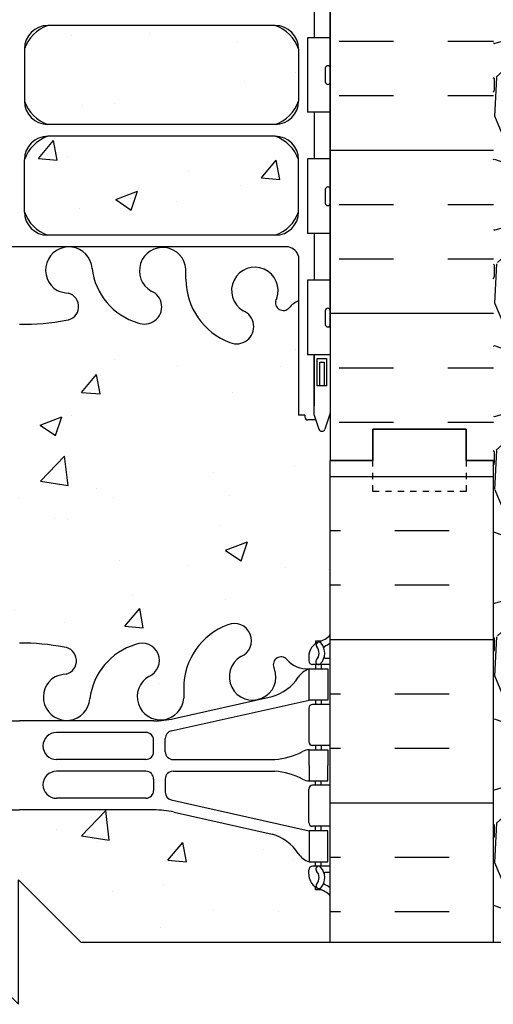
# Model space of a CAD drawing. Units: inches. Extents: x -6.4 to 46.3, y 55.7 to 149.5.
# Drawn here: x 20.4 to 28, y 84.5 to 100.3 of the extents above; entities that cross this region are included whole.
import ezdxf

# ---------------------------------------------------------------- set-up
doc = ezdxf.new("R2010")
doc.units = ezdxf.units.IN
doc.header["$LTSCALE"] = 0.5
doc.header["$MEASUREMENT"] = 0
doc.linetypes.add('DASHED2', pattern=[0.375, 0.25, -0.125])
for name, color, linetype in [('HATCH', 12, 'Continuous'), ('LINE18', 9, 'Continuous'), ('line25', 2, 'Continuous'), ('LINE50', 5, 'Continuous'), ('LINE9', 9, 'Continuous'), ('Web_Edge', 9, 'Continuous')]:
    doc.layers.add(name, color=color, linetype=linetype)

msp = doc.modelspace()

# ---------------------------------------------------------------- hatches: boundary and pattern name
at = {"layer": 'HATCH'}
h = msp.add_hatch(dxfattribs=at)
h.set_pattern_fill('AR-CONC', color=256, scale=0.5)
h.paths.add_polyline_path([(25.1801067, 145.8056047), (25.1801067, 145.8473307), (25.2701067, 145.8473307, 0.0884104074), (25.4161015, 145.9446346), (25.4161015, 147.9355653), (21.5239236, 147.9355468), (20.5239236, 148.9355468), (20.5239236, 146.9355468), (19.5239236, 147.9355468), (15.4161015, 147.9355664), (15.4161015, 145.9446424, 0.0884161507), (15.5621045, 145.8473307), (15.6521045, 145.8473307), (15.6521045, 145.8056047, -0.2490694202), (15.7621045, 145.5984815), (15.7621045, 145.5309815, -0.4142135624), (15.6996045, 145.4684815), (15.6521045, 145.4684815), (15.6521045, 145.3984815), (15.7571045, 145.3984815, -0.155528605), (15.9327974, 145.2644364, 0.1809141487), (16.3505186, 144.9530915), (17.9313141, 144.6001323, 0.0549743364), (18.2581846, 144.5640844), (20.4161056, 144.5640844), (22.5740266, 144.5640844, 0.0549743364), (22.900897, 144.6001323), (24.4816926, 144.9530915, 0.1809141487), (24.8994138, 145.2644364, -0.155528605), (25.0751067, 145.3984815), (25.1801067, 145.3984815), (25.1801067, 145.4684815), (25.1326067, 145.4684815, -0.4142135624), (25.0701067, 145.5309815), (25.0701067, 145.5984815, -0.2490694202)])
h.paths.add_polyline_path([(25.4161015, 141.7523285, 0.0884104075), (25.2701067, 141.8496323), (25.1801067, 141.8496323), (25.1801067, 141.8913584, -0.2490694202), (25.0701067, 142.0984815), (25.0701067, 142.1659815, -0.4142135624), (25.1326067, 142.2284815), (25.1801067, 142.2284815), (25.1801067, 142.2984815), (25.0751067, 142.2984815, 0.2317357957), (24.7174422, 142.1474572, -0.8344002596), (24.505938, 142.2730016), (24.5176482, 142.2943475, 2.155403934), (23.9790003, 142.0999298, -1), (23.765411, 141.5888275, -0.3112229933), (23.0564366, 142.6048217), (23.0569465, 142.7698095, 1.6613820595), (22.4958634, 142.4170691, -1), (22.2822741, 141.9059669, -0.3009499256), (21.5460338, 142.7782643, 1.6613820595), (20.9849507, 142.4255239, 0.0556171619), (21.1642489, 142.3799534, -0.8432432356), (21.1299325, 141.9476321, -0.0475443617), (20.4161056, 141.8828764, -0.0475443617), (19.7022787, 141.9476321, -0.8432432356), (19.6679622, 142.3799534, 0.0556171619), (19.8472604, 142.4255239, 1.6613820595), (19.2861774, 142.7782643, -0.3009499256), (18.549937, 141.9059669, -1), (18.3363477, 142.4170691, 1.6613820595), (17.7752647, 142.7698095), (17.7757746, 142.6048217, -0.3112229933), (17.0668001, 141.5888275, -1), (16.8532108, 142.0999298, 2.155403934), (16.314563, 142.2943475), (16.3262732, 142.2730016, -0.8343745963), (16.1147739, 142.1474515, 0.2317403101), (15.7571045, 142.2984815), (15.6521045, 142.2984815), (15.6521045, 142.2284815), (15.6996045, 142.2284815, -0.4142135624), (15.7621045, 142.1659815), (15.7621045, 142.0984815, -0.2490694202), (15.6521045, 141.8913584), (15.6521045, 141.8496323), (15.5621045, 141.8496323, 0.0884161507), (15.4161015, 141.7523206), (15.4161015, 138.9446424), (15.4161015, 136.1369642, 0.0884161507), (15.5621045, 136.0396526), (15.6521045, 136.0396526), (15.6521045, 135.9979265, -0.2490694202), (15.7621045, 135.7908033), (15.7621045, 135.7233033, -0.4142135624), (15.6996045, 135.6608033), (15.6521045, 135.6608033), (15.6521045, 135.5908033), (15.7571045, 135.5908033, 0.2317357958), (16.114769, 135.7418277, -0.8344002591), (16.3262732, 135.6162833), (16.314563, 135.5949374, 2.155403934), (16.8532108, 135.7893551, -1), (17.0668001, 136.3004573, -0.3112229933), (17.7757746, 135.2844632), (17.7752647, 135.1194754, 1.6613820595), (18.3363477, 135.4722157, -1), (18.549937, 135.983318, -0.3009499256), (19.2861774, 135.1110206, 1.6613820595), (19.8472604, 135.4637609, 0.0556171619), (19.6679622, 135.5093315, -0.8432432356), (19.7022787, 135.9416528, -0.0475443617), (20.4161056, 136.0064084, -0.0475443617), (21.1299325, 135.9416528, -0.8432432356), (21.1642489, 135.5093315, 0.0556171619), (20.9849507, 135.4637609, 1.6613820595), (21.5460338, 135.1110206, -0.3009499256), (22.2822741, 135.983318, -1), (22.4958634, 135.4722157, 1.6613820595), (23.0569465, 135.1194754), (23.0564366, 135.2844632, -0.3112229933), (23.765411, 136.3004573, -1), (23.9790003, 135.7893551, 2.155403934), (24.5176482, 135.5949374), (24.505938, 135.6162833, -0.8343745963), (24.7174372, 135.7418334, 0.2317403101), (25.0751067, 135.5908033), (25.1801067, 135.5908033), (25.1801067, 135.6608033), (25.1326067, 135.6608033, -0.4142135624), (25.0701067, 135.7233033), (25.0701067, 135.7908033, -0.2490694202), (25.1801067, 135.9979265), (25.1801067, 136.0396526), (25.2701067, 136.0396526, 0.0884104075), (25.4161015, 136.1369564), (25.4161015, 138.9446424)])
h.paths.add_polyline_path([(25.4161015, 131.9446503, 0.0884104075), (25.2701067, 132.0419541), (25.1801067, 132.0419541), (25.1801067, 132.0836802, -0.2490694202), (25.0701067, 132.2908033), (25.0701067, 132.3583033, -0.4142135624), (25.1326067, 132.4208033), (25.1801067, 132.4208033), (25.1801067, 132.4908033), (25.0751067, 132.4908033, -0.155528605), (24.8994138, 132.6248485, 0.1809141487), (24.4816926, 132.9361934), (22.900897, 133.2891526, 0.0549743364), (22.5740266, 133.3252005), (20.4161056, 133.3252005), (18.2581846, 133.3252005, 0.0549743364), (17.9313141, 133.2891526), (16.3505186, 132.9361934, 0.1809141487), (15.9327974, 132.6248485, -0.155528605), (15.7571045, 132.4908033), (15.6521045, 132.4908033), (15.6521045, 132.4208033), (15.6996045, 132.4208033, -0.4142135624), (15.7621045, 132.3583033), (15.7621045, 132.2908033, -0.2490694202), (15.6521045, 132.0836802), (15.6521045, 132.0419541), (15.5621045, 132.0419541, 0.0884161507), (15.4161015, 131.9446424), (15.4161015, 128.2148277), (18.6160716, 128.2148277), (18.6160716, 129.095319), (18.6785716, 129.2148277), (18.7410716, 129.095319), (18.7410716, 128.2148277), (25.4161015, 128.2148277)])
h.paths.add_polyline_path([(15.4161015, 109.1146743), (15.4161051, 111.2434075), (13.4161015, 111.2434075), (13.4161015, 109.1719789), (14.9161015, 101.2434075), (15.4161015, 101.2434075), (15.4161015, 102.2434075)])
h.paths.add_polyline_path([(24.9061051, 110.5146743), (25.0061051, 110.5146743), (25.0061051, 110.5446743, -0.4142135624), (25.0561051, 110.5946743), (25.182192, 110.5946743), (25.2311051, 110.7446743, -0.6), (25.3311051, 110.7446743), (25.4160978, 110.4840299), (25.4160978, 111.2434075), (15.4161051, 111.2434075), (15.4161051, 110.4840299), (15.5010978, 110.7446743, -0.6), (15.6010978, 110.7446743), (15.6500109, 110.5946743), (15.7760978, 110.5946743, -0.4142135624), (15.8260978, 110.5446743), (15.8260978, 110.5146743), (15.9260978, 110.5146743), (15.926101, 108.677419, 0.1089334966), (16.0787696, 108.7906045, -0.8344002634), (16.2902738, 108.6650601), (16.2785636, 108.6437142, 2.155403934), (16.8172115, 108.838132, -1), (17.0308008, 109.3492342, -0.3112229933), (17.7397752, 108.33324), (17.7392653, 108.1682522, 1.6613820595), (18.3003484, 108.5209926, -1), (18.5139377, 109.0320948, -0.3009499256), (19.250178, 108.1597974, 1.6613820595), (19.8112611, 108.5125378, 0.0556171619), (19.6319628, 108.5581084, -0.8432432356), (19.6662793, 108.9904297, -0.0499324055), (20.4161015, 109.05485, -0.0499324055), (21.1659236, 108.9904297, -0.8432432356), (21.2002401, 108.5581084, 0.0556171619), (21.0209419, 108.5125378, 1.6613820595), (21.582025, 108.1597974, -0.3009499256), (22.3182653, 109.0320948, -1), (22.5318546, 108.5209926, 1.6613820595), (23.0929376, 108.1682522), (23.0924278, 108.33324, -0.3112229933), (23.8014022, 109.3492342, -1), (24.0149915, 108.838132, 2.155403934), (24.5536393, 108.6437142), (24.5419291, 108.6650601, -0.8343745963), (24.7534284, 108.7906102, 0.1089398157), (24.9061051, 108.6774176)])
h.paths.add_polyline_path([(20.3398556, 107.2500544, 0.2256517541), (19.9648556, 107.6250544), (16.3011061, 107.6250544, 0.2256517541), (15.9261061, 107.2500544), (15.9261061, 106.4092485, 0.2256517541), (16.3011061, 106.0342485), (19.9648556, 106.0342485, 0.2256517541), (20.3398556, 106.4092485)])
h.paths.add_polyline_path([(24.9061051, 107.2500544, 0.2256517541), (24.5311051, 107.6250544), (20.8673556, 107.6250544, 0.2256517541), (20.4923556, 107.2500544), (20.4923556, 106.4092485, 0.2256517541), (20.8673556, 106.0342485), (24.5311051, 106.0342485, 0.2256517541), (24.9061051, 106.4092485)])
h.paths.add_polyline_path([(24.9061051, 105.4686269, 0.2256517541), (24.5311051, 105.8436269), (20.8673556, 105.8436269, 0.2256517541), (20.4923556, 105.4686269), (20.4923556, 104.627821, 0.2256517541), (20.8673556, 104.252821), (24.5311051, 104.252821, 0.2256517541), (24.9061051, 104.627821)])
h.paths.add_polyline_path([(20.3398556, 105.4686269, 0.2256517541), (19.9648556, 105.8436269), (16.3011061, 105.8436269, 0.2256517541), (15.9261061, 105.4686269), (15.9261061, 104.627821, 0.2256517541), (16.3011061, 104.252821), (19.9648556, 104.252821, 0.2256517541), (20.3398556, 104.627821)])
h.paths.add_polyline_path([(24.7861051, 102.3557575), (24.9061051, 102.5557575), (24.9061051, 103.9171973, 0.2681384485), (24.7449544, 104.0653209), (16.0872567, 104.0653209, 0.2681558505), (15.9261018, 103.9171838), (15.9261018, 102.5557508), (16.0460978, 102.3557575), (16.0460978, 102.2434075), (16.0460978, 102.1310575), (15.9261018, 101.9310641), (15.9261018, 100.5696311, 0.2681558505), (16.0872567, 100.4214941), (24.7449544, 100.4214941, 0.2681384485), (24.9061051, 100.5696176), (24.9061051, 101.9310575), (24.7861051, 102.1310575), (24.7861051, 102.2434075)])
h.paths.add_polyline_path([(24.9061051, 99.8589939, 0.2256517541), (24.5311051, 100.2339939), (20.8673556, 100.2339939, 0.2256517541), (20.4923556, 99.8589939), (20.4923556, 99.018188, 0.2256517541), (20.8673556, 98.643188), (24.5311051, 98.643188, 0.2256517541), (24.9061051, 99.018188)])
h.paths.add_polyline_path([(24.9061051, 98.0775664, 0.2256517541), (24.5311051, 98.4525664), (20.8673556, 98.4525664, 0.2256517541), (20.4923556, 98.0775664), (20.4923556, 97.2367605, 0.2256517541), (20.8673556, 96.8617605), (24.5311051, 96.8617605, 0.2256517541), (24.9061051, 97.2367605)])
h.paths.add_polyline_path([(20.3398556, 98.0775664, 0.2256517541), (19.9648556, 98.4525664), (16.3011061, 98.4525664, 0.2256517541), (15.9261061, 98.0775664), (15.9261061, 97.2367605, 0.2256517541), (16.3011061, 96.8617605), (19.9648556, 96.8617605, 0.2256517541), (20.3398556, 97.2367605)])
h.paths.add_polyline_path([(20.3398556, 99.018188), (20.3398556, 99.8589939, 0.2256517541), (19.9648556, 100.2339939), (16.3011061, 100.2339939, 0.2256517541), (15.9261061, 99.8589939), (15.9261061, 99.018188, 0.2256517541), (16.3011061, 98.643188), (19.9648556, 98.643188, 0.2256517541)])
h.paths.add_polyline_path([(25.4161015, 93.2434075), (25.4161015, 94.0027961), (25.3311051, 93.7421406, -0.6), (25.2311051, 93.7421406), (25.182192, 93.8921406), (25.0561051, 93.8921406, -0.4142135624), (25.0061051, 93.9421406), (25.0061051, 93.9721406), (24.9061051, 93.9721406), (24.9061051, 95.8093973, 0.1089354788), (24.7534333, 95.6962104, -0.8344002696), (24.5419291, 95.8217548), (24.5536393, 95.8431007, 2.155403934), (24.0149915, 95.6486829, -1), (23.8014022, 95.1375807, -0.3112229933), (23.0924278, 96.1535749), (23.0929376, 96.3185627, 1.6613820595), (22.5318546, 95.9658223, -1), (22.3182653, 95.4547201, -0.3009499256), (21.582025, 96.3270175, 1.6613820594), (21.0209419, 95.9742771, 0.0556171619), (21.2002401, 95.9287065, -0.8432432356), (21.1659236, 95.4963853, -0.0499324055), (20.4161015, 95.4319649, -0.0499324055), (19.6662793, 95.4963853, -0.8432432356), (19.6319628, 95.9287065, 0.0556171619), (19.8112611, 95.9742771, 1.6613820595), (19.250178, 96.3270175, -0.3009499255), (18.5139377, 95.4547201, -1), (18.3003484, 95.9658223, 1.6613820595), (17.7392653, 96.3185627), (17.7397752, 96.1535749, -0.3112229934), (17.0308008, 95.1375807, -1), (16.8172115, 95.6486829, 2.155403934), (16.2785636, 95.8431007), (16.2902738, 95.8217548, -0.8343745963), (16.0787746, 95.6962047, 0.1089377873), (15.9261011, 95.8093958), (15.9260978, 93.9721406), (15.8260978, 93.9721406), (15.8260978, 93.9421406, -0.4142135624), (15.7760978, 93.8921406), (15.6500109, 93.8921406), (15.6010978, 93.7421406, -0.6), (15.5010978, 93.7421406), (15.4161015, 94.0027961), (15.4161015, 93.2434075), (15.4161015, 90.4357293, 0.0884161507), (15.5621045, 90.3384176), (15.6521045, 90.3384176), (15.6521045, 90.2966915, -0.2490694202), (15.7621045, 90.0895684), (15.7621045, 90.0220684, -0.4142135624), (15.6996045, 89.9595684), (15.6521045, 89.9595684), (15.6521045, 89.8895684), (15.7571045, 89.8895684, 0.2317357944), (16.114769, 90.0405927, -0.8344002669), (16.3262732, 89.9150483), (16.314563, 89.8937024, 2.155403934), (16.8532108, 90.0881201, -1), (17.0668001, 90.5992224, -0.3112229933), (17.7757746, 89.5832282), (17.7752647, 89.4182404, 1.6613820594), (18.3363477, 89.7709808, -1), (18.549937, 90.282083, -0.3009499256), (19.2861774, 89.4097856, 1.6613820595), (19.8472604, 89.762526, 0.0556171619), (19.6679622, 89.8080965, -0.8432432356), (19.7022787, 90.2404178, -0.0475443617), (20.4161056, 90.3051735, -0.0475443617), (21.1299325, 90.2404178, -0.8432432356), (21.1642489, 89.8080965, 0.0556171619), (20.9849507, 89.762526, 1.6613820595), (21.5460338, 89.4097856, -0.3009499256), (22.2822741, 90.282083, -1), (22.4958634, 89.7709808, 1.6613820595), (23.0569465, 89.4182404), (23.0564366, 89.5832282, -0.3112229934), (23.765411, 90.5992224, -1), (23.9790003, 90.0881201, 2.155403934), (24.5176482, 89.8937024), (24.505938, 89.9150483, -0.8343745963), (24.7174372, 90.0405984, 0.2317403101), (25.0751067, 89.8895684), (25.1801067, 89.8895684), (25.1801067, 89.9595684), (25.1326067, 89.9595684, -0.4142135624), (25.0701067, 90.0220684), (25.0701067, 90.0895684, -0.2490694202), (25.1801067, 90.2966915), (25.1801067, 90.3384176), (25.2701067, 90.3384176, 0.0884104075), (25.4161015, 90.4357214)])
h.paths.add_polyline_path([(25.0701067, 86.6570684, -0.4142135624), (25.1326067, 86.7195684), (25.1801067, 86.7195684), (25.1801067, 86.7895684), (25.0751067, 86.7895684, -0.155528605), (24.8994138, 86.9236135, 0.1809141487), (24.4816926, 87.2349584), (22.900897, 87.5879176, 0.0549743364), (22.5740266, 87.6239655), (20.4161056, 87.6239655), (18.2581846, 87.6239655, 0.0549743364), (17.9313141, 87.5879176), (16.3505186, 87.2349584, 0.1809141487), (15.9327974, 86.9236135, -0.155528605), (15.7571045, 86.7895684), (15.6521045, 86.7895684), (15.6521045, 86.7195684), (15.6996045, 86.7195684, -0.4142135624), (15.7621045, 86.6570684), (15.7621045, 86.5895684, -0.2490694202), (15.6521045, 86.3824452), (15.6521045, 86.3407192), (15.5621045, 86.3407192, 0.0884161507), (15.4161015, 86.2434075), (15.4161015, 85.4982522), (19.3989236, 85.4982346), (20.3989236, 84.4982346), (20.3989236, 86.4982346), (21.3989236, 85.4982346), (25.4161015, 85.4982533), (25.4161015, 86.2434153, 0.0884104075), (25.2701067, 86.3407192), (25.1801067, 86.3407192), (25.1801067, 86.3824452, -0.2490694202), (25.0701067, 86.5895684)])
h = msp.add_hatch(dxfattribs=at)
h.set_pattern_fill('INSUL', color=256, scale=7, style=0)
h.set_pattern_definition([(0, (-2914.4409, -358.5193), (0, 2.625), []), (0, (-2914.4409, -357.6443), (0, 2.625), [0.875, -0.875]), (0, (-2914.4409, -356.7693), (0, 2.625), [0.875, -0.875])])
edge = h.paths.add_edge_path()
edge.add_line((25.4161015, 101.2434075), (25.9161015, 101.2434075))
edge.add_line((25.9161015, 101.2434075), (27.6661015, 110.4934075))
edge.add_line((27.6661015, 110.4934075), (27.6661015, 111.2434075))
edge.add_line((27.6661015, 111.2434075), (28.0411015, 111.2434075))
edge.add_line((28.0411015, 111.2434075), (28.0411015, 93.2434075))
edge.add_line((28.0411015, 93.2434075), (27.6036015, 93.2434075))
edge.add_line((27.6036015, 93.2434075), (27.6036015, 93.7434075))
edge.add_line((27.6036015, 93.7434075), (26.1036015, 93.7434075))
edge.add_line((26.1036015, 93.7434075), (26.1036015, 93.2434075))
edge.add_line((26.1036015, 93.2434075), (25.6661015, 93.2434075))
edge.add_line((25.4161015, 101.2434075), (25.4161015, 93.2434075))
h = msp.add_hatch(dxfattribs=at)
h.set_pattern_fill('GRAVEL', color=256, scale=3, style=0)
h.set_pattern_definition([(228.0128, (30.2011, 88.49827), (-23.9999947, -27.000004), [0.40361, -39.95726]), (184.9697, (29.9311, 88.19827), (36.00000315, 2.9999739), [0.6926, -68.56777]), (132.5104, (29.2411, 88.13827), (29.9999722, -33.000026), [0.48836, -48.3481]), (267.2737, (28.0711, 87.38827), (2.99998805, 60.0000009), [0.63071, -62.44067]), (292.8337, (28.0411, 86.75827), (-15.0000297, 35.9999892), [0.61847, -61.22812]), (357.2737, (28.2811, 86.18827), (-60.0000009, 2.99998805), [0.63071, -62.44067]), (37.6942, (28.9111, 86.15827), (-39.00002204, -29.9999712), [0.83409, -82.57455]), (72.2553, (29.5711, 86.66827), (21.0000323, 65.9999887), [0.78746, -77.95896]), (121.4296, (29.8111, 87.41827), (-24.0000247, 38.9999851), [0.63285, -62.65222]), (175.2364, (29.4811, 87.95827), (33.0000028, -2.9999746), [0.7225, -35.40229]), (222.3974, (28.7611, 88.01827), (-36.00002205, -32.99997625), [0.934344, -92.500125]), (138.8141, (31.0411, 87.35827), (-21.000009, 17.999992), [0.3189, -31.57153]), (171.4692, (30.8011, 87.56827), (38.9999949, -6.0000237), [0.60671, -60.06453]), (225, (30.201, 87.6583), (-3e-16, -3), [0.42426, -3.81838]), (203.1986, (29.9911, 88.01827), (14.999999, 6.000004), [0.22847, -22.61885]), (291.8014, (29.7811, 87.9283), (-3, 9.000001), [0.3231, -15.83239]), (30.9638, (29.9011, 87.62827), (8.999994, 6.000007), [0.52479, -16.96807]), (161.565, (30.3511, 87.8983), (6, -2.999995), [0.37947, -9.10736]), (16.3895, (28.0411, 87.92827), (30.0000066, 8.9999781), [0.5316, -52.62853]), (70.3462, (28.5511, 88.07827), (-11.9999857, -33.0000064), [0.44598, -44.15222]), (293.1986, (30.3511, 88.49827), (-6.000004, 14.999999), [0.45694, -22.39037]), (343.6105, (30.5311, 88.07827), (-30.0000066, 8.9999781), [0.5316, -52.62853]), (339.444, (28.0411, 86.06827), (-15.0000055, 5.999988), [0.51264, -25.11937]), (294.7751, (28.5211, 85.88827), (-14.9999766, 33.0000103), [0.42953, -42.52393]), (66.8014, (30.3811, 85.49827), (6.000004, 14.999999), [0.45694, -22.39037]), (17.354, (30.5611, 85.91827), (-39.000006, -11.9999835), [0.50289, -49.78627]), (69.444, (28.9111, 85.49827), (-5.999988, -15.0000055), [0.25632, -25.3757]), (101.31, (30.2011, 85.4983), (-2.999993, 12.000002), [0.15297, -15.14409]), (165.9638, (30.1711, 85.6483), (9.000002, -2.999994), [0.61847, -11.75085]), (186.009, (29.5711, 85.79827), (29.9999993, 2.999998), [0.57315, -56.74177]), (303.69, (29.9011, 87.3583), (-3.000004, 6), [0.43267, -10.384]), (353.1572, (30.1411, 86.99827), (50.9999981, -6.000024), [0.75538, -74.78269]), (60.9454, (30.8911, 86.90827), (-12, -21.000001), [0.30887, -30.57802]), (90, (31.041, 87.1783), (-3, 3), [0.18, -2.82]), (120.2564, (29.5111, 85.88827), (11.9999847, -21.0000074), [0.41677, -41.26056]), (48.0128, (29.3011, 86.24827), (23.9999947, 27.000004), [0.80722, -39.55366]), (0, (29.841, 86.8483), (3, 3), [0.78, -2.22]), (325.3048, (30.6211, 86.84827), (-29.9999828, 21.0000258), [0.47434, -46.95982]), (254.0546, (31.0111, 86.57827), (-3, -12), [0.4368, -21.40352]), (207.646, (30.8911, 86.15827), (-56.9999874, -30.00002314), [0.711195, -70.40842]), (175.4261, (30.2611, 85.82827), (-39.0000017, 2.9999844), [0.7524, -74.48722])])
edge = h.paths.add_edge_path()
edge.add_line((28.0411015, 107.2427981), (28.0411015, 93.2434075))
edge.add_line((28.0411015, 93.2434075), (28.0411015, 85.4982726))
edge.add_line((28.0411015, 85.4982726), (28.7151835, 85.4982726))
edge.add_spline(control_points=[(28.7151835, 85.4982726), (28.8234498, 86.1436092), (29.5846742, 90.748652), (30.1933697, 97.6716903), (33.7793552, 104.5703418), (36.667797, 106.0707734), (37.4627027, 106.4836956)], knot_values=[0, 0, 0, 0, 1.9620139328, 13.9997916935, 21.004381024, 23.6639904352, 23.6639904352, 23.6639904352, 23.6639904352], degree=3, periodic=0)
edge.add_line((37.4627027, 106.4836956), (37.4627027, 107.2434075))
edge.add_line((37.4627027, 107.2434075), (28.0411015, 107.2427981))
h = msp.add_hatch(dxfattribs=at)
h.set_pattern_fill('INSUL', color=256, scale=7, style=0)
h.set_pattern_definition([(180, (2951.5777, -321.766), (0, 2.625), []), (180, (2951.5777, -320.891), (0, 2.625), [0.875, -0.875]), (180, (2951.5777, -320.016), (0, 2.625), [0.875, -0.875])])
h.paths.add_polyline_path([(25.4161015, 85.4982726), (28.0411015, 85.4982726), (28.0411015, 93.2434075), (27.6036015, 93.2434075), (27.6036015, 93.7434075), (26.1036015, 93.7434075), (26.1036015, 93.2434075), (25.4161015, 93.2434075)])

# ---------------------------------------------------------------- linework, layer by layer
at = {"layer": 'LINE18'}
msp.add_lwpolyline([(10.7911015, 85.4982726), (19.3989236, 85.4982346), (20.3989236, 84.4982346), (20.3989236, 86.4982346), (21.3989236, 85.4982346), (29.5411015, 85.4982726)], dxfattribs=at)
at = {"layer": 'line25'}
for p, q in [((25.4161015, 101.2434075), (25.4161015, 93.2434075)), ((25.4161015, 100.0384075), (25.0511489, 100.0384075)), ((25.0511489, 100.0384075), (25.0511489, 98.8384075)), ((25.4161015, 98.8384075), (25.0511489, 98.8384075)), ((25.4161015, 98.0884075), (25.0511489, 98.0884075)), ((25.0511489, 98.0884075), (25.0511489, 96.8884075)), ((25.4161015, 96.8884075), (25.0511489, 96.8884075)), ((25.4161015, 96.1384075), (25.0511489, 96.1384075)), ((25.0511489, 96.1384075), (25.0511489, 94.9384075)), ((25.4161015, 94.9384075), (25.0511489, 94.9384075)), ((25.4161015, 85.4982726), (25.4161015, 93.2434075))]:
    msp.add_line(p, q, dxfattribs=at)
at = {"layer": 'LINE50'}
msp.add_line((28.0411015, 85.4982726), (28.0411015, 93.2434075), dxfattribs=at)
for points in [[(25.4161015, 93.2434075), (26.1036015, 93.2434075), (26.1036015, 93.7434075), (27.6036015, 93.7434075), (27.6036015, 93.2434075), (28.0411015, 93.2434075)], [(28.0411015, 93.2434075), (27.6036015, 93.2434075), (27.6036015, 93.7434075), (26.1036015, 93.7434075), (26.1036015, 93.2434075), (25.4161015, 93.2434075)]]:
    msp.add_lwpolyline(points, dxfattribs=at)
at = {"layer": 'LINE9'}
for p, q in [((25.3760978, 99.5884075), (25.3760978, 99.5884075)), ((25.3360978, 99.5484075), (25.3360978, 99.3284075)), ((25.4160978, 99.5484075), (25.4160978, 99.3284075)), ((25.4161015, 99.4934075), (25.4160978, 99.4934075)), ((25.3760978, 99.2884075), (25.3760978, 99.2884075)), ((25.4161015, 99.3834075), (25.4160978, 99.3834075)), ((25.3360978, 97.5984075), (25.3360978, 97.3784075)), ((25.4160978, 97.5984075), (25.4160978, 97.3784075)), ((25.4161015, 97.5434075), (25.4160978, 97.5434075)), ((25.4161015, 97.4334075), (25.4160978, 97.4334075)), ((25.3760978, 97.3384075), (25.3760978, 97.3384075)), ((25.3360978, 95.6484075), (25.3360978, 95.4284075)), ((25.3760978, 95.6884075), (25.3760978, 95.6884075)), ((25.4160978, 95.6484075), (25.4160978, 95.4284075)), ((25.4161015, 95.5934075), (25.4160978, 95.5934075)), ((25.4161015, 95.4834075), (25.4160978, 95.4834075)), ((25.3760978, 95.3884075), (25.3760978, 95.3884075))]:
    msp.add_line(p, q, dxfattribs=at)
at = {"layer": 'LINE9', "linetype": 'DASHED2', "ltscale": 0.15}
msp.add_lwpolyline([(27.6036015, 93.2434075), (27.6036015, 93.2434075), (27.6036015, 92.7434075), (26.1036015, 92.7434075), (26.1036015, 93.2434075), (26.1036015, 93.2434075)], dxfattribs=at)
at = {"layer": 'LINE9'}
for centre, start, end in [((25.3760978, 99.5484075), 90, 180), ((25.3760978, 99.5484075), 360, 90), ((25.3760978, 99.3284075), 180, 270), ((25.3760978, 99.3284075), 270, 0), ((25.3760978, 97.5984075), 90, 180), ((25.3760978, 97.5984075), 360, 90), ((25.3760978, 97.3784075), 180, 270), ((25.3760978, 97.3784075), 270, 0), ((25.3760978, 95.6484075), 90, 180), ((25.3760978, 95.6484075), 360, 90), ((25.3760978, 95.4284075), 180, 270), ((25.3760978, 95.4284075), 270, 0)]:
    msp.add_arc(centre, 0.04, start, end, dxfattribs=at)
at = {"layer": 'Web_Edge'}
for p, q in [((24.5311051, 100.2339939), (20.8673556, 100.2339939)), ((20.4923556, 99.8598099), (20.4923556, 99.019004)), ((24.9061051, 99.8589939), (24.9061051, 99.018188)), ((24.5311051, 98.643188), (20.8673556, 98.643188)), ((24.5311051, 98.4525664), (20.8673556, 98.4525664)), ((20.4923556, 97.2359445), (20.4923556, 98.0767504)), ((24.9061051, 97.2367605), (24.9061051, 98.0775664)), ((24.5311051, 96.8617605), (20.8673556, 96.8617605)), ((24.7449544, 96.6742605), (16.0872567, 96.6742605)), ((24.9061051, 96.526137), (24.9061051, 93.9721406)), ((23.0924278, 96.1535749), (23.0929376, 96.3185627)), ((24.5536393, 95.8431007), (24.5419291, 95.8217548)), ((25.1561051, 93.9721406), (25.1561051, 94.9384075)), ((25.0061051, 93.9721406), (24.9061051, 93.9721406)), ((25.0061051, 93.9721406), (25.0061051, 93.9421406)), ((25.0061051, 93.9421406), (25.0061051, 93.9421406)), ((25.182192, 93.8921406), (25.0561051, 93.8921406)), ((25.1561051, 93.9721406), (25.2311051, 93.7421406)), ((25.4161015, 94.0027961), (25.3311051, 93.7421406)), ((25.2701067, 90.3384176), (25.1801067, 90.3384176)), ((25.1801067, 90.3384176), (25.1801067, 90.2966915)), ((25.0701067, 90.0895684), (25.0701067, 90.0220684)), ((24.5176482, 89.8937024), (24.505938, 89.9150483)), ((25.4161015, 89.9595684), (25.1326067, 89.9595684)), ((25.1801067, 89.9595684), (25.1801067, 89.8895684)), ((25.2701067, 89.9595684), (25.2701067, 89.8895684)), ((25.4161097, 90.0595684), (25.3382312, 90.0595684)), ((22.900897, 89.0912191), (24.4816926, 89.4441783)), ((23.0564366, 89.5832282), (23.0569465, 89.4182404)), ((22.8575434, 88.8929385), (25.0751067, 89.3895684)), ((25.4161097, 89.3195684), (25.1326067, 89.3195684)), ((25.1801067, 89.3895684), (25.1801067, 89.3195684)), ((25.2701067, 89.3895684), (25.2701067, 89.3195684)), ((25.0701067, 89.2570684), (25.0701067, 88.7220684)), ((18.2581846, 89.0551712), (20.4161056, 89.0551712)), ((22.5740266, 89.0551712), (20.4161056, 89.0551712)), ((22.4473609, 88.8685377), (21.0078612, 88.8685377)), ((22.5723609, 88.5595394), (22.5723609, 88.7435377)), ((22.7598609, 88.5586722), (22.7598609, 88.77096)), ((25.4161097, 88.6595684), (25.1326067, 88.6595684)), ((25.1801067, 88.6595684), (25.1801067, 88.5895684)), ((25.2701067, 88.6595684), (25.2701067, 88.5895684)), ((22.4473609, 88.4345394), (21.0078612, 88.4345394)), ((22.8848609, 88.4336722), (24.5223826, 88.4336722)), ((22.4473609, 88.2445973), (21.0078612, 88.2445973)), ((22.8848609, 88.2454646), (24.5223826, 88.2454646)), ((22.5723609, 88.1195973), (22.5723609, 87.935599)), ((22.7598609, 88.1204646), (22.7598609, 87.9081767)), ((25.4161015, 88.0195684), (25.1326067, 88.0195684)), ((25.1801067, 88.0195684), (25.1801067, 88.0895684)), ((25.2701067, 88.0195684), (25.2701067, 88.0895684)), ((25.0701067, 87.4220684), (25.0701067, 87.9570684)), ((22.4473609, 87.810599), (21.0078612, 87.810599)), ((22.8575434, 87.7861982), (25.0751067, 87.2895684)), ((18.2581846, 87.6239655), (20.4161056, 87.6239655)), ((22.5740266, 87.6239655), (20.4161056, 87.6239655)), ((22.900897, 87.5879176), (24.4816926, 87.2349584)), ((25.4161015, 87.3595684), (25.1326067, 87.3595684)), ((25.1801067, 87.2895684), (25.1801067, 87.3595684)), ((25.2701067, 87.2895684), (25.2701067, 87.3595684)), ((25.1801067, 86.7195684), (25.1801067, 86.7895684)), ((25.2701067, 86.7195684), (25.2701067, 86.7895684)), ((25.0701067, 86.5895684), (25.0701067, 86.6570684)), ((25.4161097, 86.7195684), (25.1326067, 86.7195684)), ((25.4161015, 86.6195684), (25.3382312, 86.6195684)), ((25.1801067, 86.3407192), (25.1801067, 86.3824452)), ((25.2701067, 86.3407192), (25.1801067, 86.3407192))]:
    msp.add_line(p, q, dxfattribs=at)
for points in [[(25.4161015, 95.3721406), (25.4161015, 102.2434075)], [(25.1561051, 100.7884075), (25.1561051, 100.0384075)], [(25.1561051, 98.8384075), (25.1561051, 98.0884075)], [(25.1561051, 96.8884075), (25.1561051, 96.1384075)], [(25.1561051, 94.9384075), (25.1561051, 94.1221406)], [(25.0751067, 88.3395684), (25.0751067, 88.5895684), (25.3751067, 88.5895684), (25.3751067, 88.3395684)], [(25.0751067, 88.3395684), (25.0751067, 88.0895684), (25.3751067, 88.0895684), (25.3751067, 88.3395684)]]:
    msp.add_lwpolyline(points, dxfattribs=at)
for points in [[(25.2061051, 94.8821406), (25.3561051, 94.8821406), (25.3561051, 94.4421406), (25.2061051, 94.4421406)], [(25.2461051, 94.8221406), (25.3161051, 94.8221406), (25.3161051, 94.4421406), (25.2461051, 94.4421406)], [(25.3751067, 89.3895684), (25.0751067, 89.3895684), (25.0751067, 89.8895684), (25.3751067, 89.8895684)], [(25.3751067, 87.2895684), (25.0751067, 87.2895684), (25.0751067, 86.7895684), (25.3751067, 86.7895684)]]:
    msp.add_lwpolyline(points, close=True, dxfattribs=at)
for centre, radius, start, end in [((21.0741639, 99.6521855), 0.6174712, 109.5681562, 160.4318438), ((20.8673556, 99.8589939), 0.375, 90, 180), ((24.3242967, 99.6521855), 0.6174712, 19.5681562, 70.4318438), ((24.5311051, 99.8589939), 0.375, 360, 90), ((21.0741639, 99.2249963), 0.6174712, 199.5681562, 250.4318438), ((20.8673556, 99.018188), 0.375, 180, 270), ((24.3242967, 99.2249963), 0.6174712, 289.5681562, 340.4318438), ((24.5311051, 99.018188), 0.375, 270, 0), ((21.0741639, 97.870758), 0.6174712, 109.5681562, 160.4318438), ((20.8673556, 98.0775664), 0.375, 90, 180), ((24.3242967, 97.870758), 0.6174712, 19.5681562, 70.4318438), ((24.5311051, 98.0775664), 0.375, 360, 90), ((21.0741639, 97.4435688), 0.6174712, 199.5681562, 250.4318438), ((20.8673556, 97.2367605), 0.375, 180, 270), ((24.3242967, 97.4435688), 0.6174712, 289.5681562, 340.4318438), ((24.5311051, 97.2367605), 0.375, 270, 0), ((21.2080536, 96.2992605), 0.375, 4.2448426, 240.06847087), ((22.7189663, 96.2908057), 0.375, 4.2448426, 240.06847087), ((24.6973556, 96.4607519), 0.21875, 17.39173486, 77.43220171), ((22.6091357, 96.447073), 1.0341034, 186.66685507, 253.66351085), ((24.2021032, 95.9736663), 0.375, 339.62427225, 240.06847087), ((24.1839951, 96.1599223), 1.0915858, 180.3331689, 249.48254034), ((21.3147978, 96.754947), 0.8341444, 249.37290551, 262.10630163), ((21.1460477, 95.7154856), 0.22, 275.18346528, 75.73960357), ((22.4250599, 95.7102712), 0.2769683, 247.31997993, 67.31997993), ((24.6591078, 95.7782329), 0.125, 159.62427225, 318.98732192), ((25.0864434, 95.4065897), 0.4413342, 114.11822702, 138.98732192), ((23.9081968, 95.3931318), 0.2769683, 247.31997993, 67.31997993), ((20.4692787, 99.2090009), 3.7774104, 269.19338025, 280.62754822), ((25.0561051, 93.9421406), 0.05, 180, 270), ((25.2811051, 93.7688072), 0.0566667, 208.07248694, 331.92751306), ((24.148004, 89.5768808), 1.0915858, 110.51745966, 179.6668311), ((23.8722057, 90.3436713), 0.2769683, 292.68002007, 112.68002007), ((25.0701067, 90.7966751), 0.5, 289.47122064, 313.78780513), ((20.4332876, 86.5278022), 3.7774104, 79.37245178, 90.26061766), ((21.1100565, 90.0213175), 0.22, 284.26039643, 84.81653472), ((22.5731446, 89.2897301), 1.0341034, 106.33648915, 173.33314493), ((22.3890688, 90.0265319), 0.2769683, 292.68002007, 112.68002007), ((25.3201067, 90.0895684), 0.25, 109.47122064, 180), ((25.2341657, 90.2750245), 0.0450092, 40.8121008, 218.55199935), ((25.0763993, 90.1441278), 0.16, 317.53913216, 39.9999228), ((25.0763993, 90.1441278), 0.25, 317.53913216, 39.885488), ((25.3321889, 90.2336575), 0.0210317, 116.00427234, 196.53599596), ((25.0701067, 90.7966751), 0.6, 294.92522929, 305.21582221), ((24.1661121, 89.7631368), 0.375, 119.93152913, 20.37572775), ((24.6231167, 89.9585702), 0.125, 41.01267808, 200.37572775), ((25.3380272, 90.0791508), 0.0195835, 164.50990006, 270.59684419), ((25.0504523, 90.3302134), 0.4413342, 221.01267808, 273.20240246), ((25.1326067, 90.0220684), 0.0625, 180, 270), ((25.2276357, 90.005735), 0.045, 137.53913216, 317.53913216), ((21.1720625, 89.4375426), 0.375, 119.93152913, 355.7551574), ((21.2788066, 88.981856), 0.8341444, 97.89369837, 110.62709449), ((22.6829752, 89.4459974), 0.375, 119.93152913, 355.7551574), ((24.2743965, 90.1581946), 0.7434991, 286.18928854, 327.20808347), ((25.1975153, 89.5469645), 0.3638149, 109.66125873, 145.02248625), ((25.1326067, 89.2570684), 0.0625, 90, 180), ((22.5740266, 90.5551712), 1.5, 270, 282.58652047), ((21.0078612, 88.6515385), 0.2169991, 90, 270), ((22.4473609, 88.7435377), 0.125, 0, 90), ((22.8848609, 88.77096), 0.125, 102.6232701, 180), ((25.1326067, 88.7220684), 0.0625, 180, 270), ((22.4473609, 88.5595394), 0.125, 270, 360), ((22.8848609, 88.5586722), 0.125, 180, 270), ((24.4336318, 89.6005232), 1.1702213, 274.34954876, 297.36345182), ((25.0792295, 88.3708847), 0.2187225, 91.08004634, 119.50625341), ((21.0078612, 88.0275982), 0.2169991, 90, 270), ((22.4473609, 88.1195973), 0.125, 0, 90), ((22.8848609, 88.1204646), 0.125, 90, 180), ((24.4336318, 87.0786136), 1.1702213, 62.63654818, 85.65045124), ((25.0792295, 88.308252), 0.2187225, 240.49374659, 268.91995366), ((25.1326067, 87.9570684), 0.0625, 90, 180), ((22.4473609, 87.935599), 0.125, 270, 0), ((22.8848609, 87.9081767), 0.125, 180, 257.3767299), ((22.5740266, 86.1239655), 1.5, 77.41347953, 90), ((25.1326067, 87.4220684), 0.0625, 180, 270), ((24.2743965, 86.5209422), 0.7434991, 32.79191653, 73.81071146), ((25.1975153, 87.1321722), 0.3638149, 214.97751375, 250.33874127), ((25.1326067, 86.6570684), 0.0625, 90, 180), ((25.3201067, 86.5895684), 0.25, 180, 250.52877936), ((25.2276357, 86.6734017), 0.045, 42.46086784, 222.46086784), ((25.0763993, 86.535009), 0.16, 320.0000772, 42.46086784), ((25.0763993, 86.535009), 0.25, 320.114512, 42.46086784), ((25.3380272, 86.5999859), 0.0195835, 89.40315581, 195.49009994), ((25.2341657, 86.4041123), 0.0450092, 141.44800065, 319.1878992), ((25.3321889, 86.4454792), 0.0210317, 163.46400404, 243.99572766), ((25.0701067, 85.8824616), 0.5, 46.21219487, 70.52877936), ((25.0701067, 85.8824616), 0.6, 54.78321605, 65.07477071)]:
    msp.add_arc(centre, radius, start, end, dxfattribs=at)
for points in [[(22.5723609, 88.5645393), (22.572361, 88.7385375)], [(22.5723609, 88.1145975), (22.572361, 87.9405992)]]:
    msp.add_open_spline(points, degree=1, dxfattribs=at)

doc.saveas('drawing.dxf')
